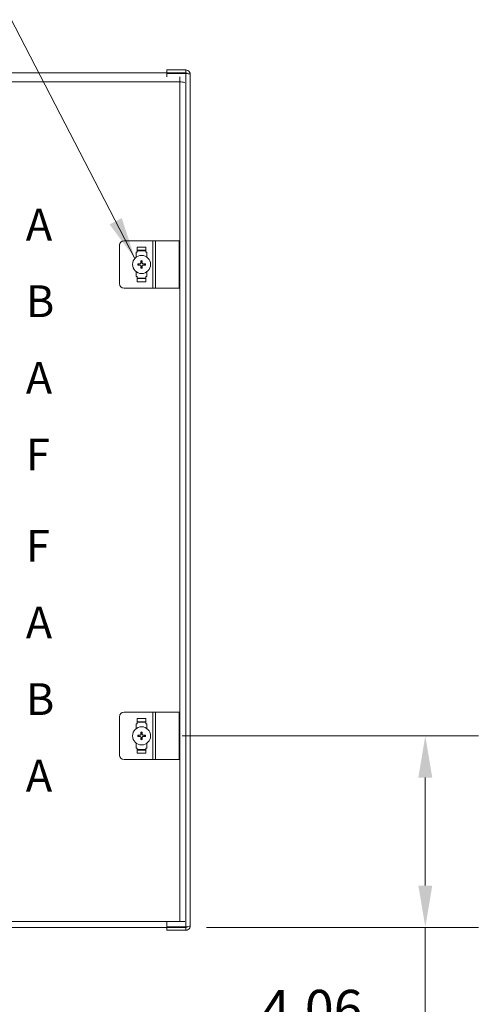
# Model space of a CAD drawing. Units: inches. Extents: x -1 to 150, y 4 to 92.
# Drawn here: x 13 to 23, y 43 to 64 of the extents above; entities that cross this region are included whole.
import ezdxf

# ---------------------------------------------------------------- set-up
doc = ezdxf.new("R2010")
doc.units = ezdxf.units.IN
doc.header["$LTSCALE"] = 9
doc.header["$MEASUREMENT"] = 0
for name, color, linetype, lineweight in [('Dimension (ANSI)', 7, 'Continuous', 5), ('Symbol (ANSI)', 7, 'Continuous', 5), ('Visible (ANSI)', 7, 'Continuous', 5), ('Visible Narrow (ANSI)', 7, 'Continuous', 5)]:
    doc.layers.add(name, color=color, linetype=linetype, lineweight=lineweight)
doc.styles.add('Note Text (ANSI)', font='RomanS.shx')
doc.styles.add('ROMANS', font='romans.shx')
doc.dimstyles.new('Default (ANSI)', dxfattribs={"dimscale": 9, "dimtxt": 0.09, "dimasz": 0.098425, "dimexe": 0.125, "dimexo": 0.0625, "dimgap": 0.031496, "dimtad": 0, "dimtih": 1, "dimtoh": 1, "dimrnd": 1e-08, "dimzin": 0, "dimdsep": 46, "dimtxsty": 'ROMANS', "dimcen": 0.09, "dimdle": 0.393701, "dimclrd": 256, "dimclre": 256, "dimclrt": 256, "dimadec": 0, "dimazin": 0, "dimtfac": 1.111111, "dimtofl": 0, "dimtmove": 0, "dimatfit": 3, "dimfxl": 1, "dimtolj": 1, "dimtzin": 0, "dimlwd": -1, "dimlwe": -1, "dimarcsym": 0})
doc.dimstyles.new('Default (ANSI)$7', dxfattribs={"dimscale": 9, "dimtxt": 0.09, "dimasz": 0.098425, "dimexe": 0.125, "dimexo": 0.0625, "dimgap": 0.031496, "dimtad": 0, "dimtih": 1, "dimtoh": 1, "dimrnd": 1e-08, "dimzin": 0, "dimdsep": 46, "dimtxsty": 'ROMANS', "dimcen": 0.09, "dimdle": 0.393701, "dimclrd": 256, "dimclre": 256, "dimclrt": 256, "dimadec": 0, "dimazin": 0, "dimtfac": 1.111111, "dimtofl": 0, "dimtmove": 0, "dimatfit": 3, "dimfxl": 1, "dimtolj": 1, "dimtzin": 0, "dimlwd": -1, "dimlwe": -1, "dimarcsym": 0})

# ---------------------------------------------------------------- blocks, each defined once
blk = doc.blocks.new('*D39')
at = {"layer": 'Defpoints', "color": 0}
for p in [(15.988, 49.184), (21.713, 49.184), (16.504, 45.121)]:
    blk.add_point(p, dxfattribs=at)
at = {"layer": 'Dimension (ANSI)'}
for p, q in [((16.55, 49.184), (22.838, 49.184)), ((21.713, 48.298), (21.713, 46.007)), ((17.066, 45.121), (22.838, 45.121)), ((21.713, 45.121), (21.713, 42.716)), ((21.713, 42.716), (20.827, 42.716))]:
    blk.add_line(p, q, dxfattribs=at)
for points in [[(21.565, 48.298), (21.86, 48.298), (21.713, 49.184)], [(21.565, 46.007), (21.86, 46.007), (21.713, 45.121)]]:
    blk.add_solid(points, dxfattribs=at)
at = {"layer": 'Dimension (ANSI)', "insert": (19.309, 42.716), "char_height": 0.81, "attachment_point": 5, "style": 'ROMANS'}
blk.add_mtext('\\A1;4.06\\PTYP.', dxfattribs=at)

msp = doc.modelspace()

# ---------------------------------------------------------------- linework, layer by layer
at = {"layer": 'Visible (ANSI)'}
for p, q in [((16.6323, 63.3087), (16.2256, 63.3087)), ((16.2256, 63.2467), (16.2256, 63.3087)), ((16.6323, 63.2467), (16.6323, 63.3087)), ((10.5033, 63.2462), (16.5038, 63.2462)), ((16.6323, 63.2467), (16.2256, 63.2467)), ((16.2256, 63.2356), (16.6323, 63.2356)), ((16.2256, 63.1626), (16.2256, 63.2356)), ((16.5038, 63.2462), (16.5038, 63.2356)), ((16.5038, 63.1626), (16.5038, 63.0592)), ((16.7256, 63.2154), (16.7256, 45.1519)), ((15.2243, 58.7769), (15.2243, 59.5894)), ((15.9313, 59.6832), (15.318, 59.6832)), ((15.5969, 59.5535), (15.5969, 59.441)), ((15.7844, 59.5535), (15.7844, 59.441)), ((15.9879, 59.6832), (15.9313, 59.6832)), ((15.9879, 59.6832), (16.487, 59.6832)), ((16.487, 58.6832), (16.487, 59.6832)), ((15.5782, 59.441), (15.5969, 59.441)), ((15.5782, 59.3387), (15.5782, 59.441)), ((15.5969, 59.4835), (15.7844, 59.4835)), ((15.7844, 59.4722), (15.5969, 59.4722)), ((15.7844, 59.441), (15.8032, 59.441)), ((15.8032, 59.441), (15.8032, 59.3388)), ((15.5782, 58.9253), (15.5782, 59.0276)), ((15.5969, 58.9253), (15.5782, 58.9253)), ((15.5969, 58.8129), (15.5969, 58.9253)), ((15.7844, 58.8129), (15.7844, 58.9253)), ((15.8032, 58.9253), (15.7844, 58.9253)), ((15.8032, 59.0275), (15.8032, 58.9253)), ((15.5969, 58.8942), (15.7844, 58.8942)), ((15.7844, 58.8829), (15.5969, 58.8829)), ((15.318, 58.6832), (15.9313, 58.6832)), ((15.9313, 58.6832), (15.9879, 58.6832)), ((16.487, 58.6832), (15.9879, 58.6832)), ((15.2243, 48.7779), (15.2243, 49.5904)), ((15.9313, 49.6842), (15.318, 49.6842)), ((15.5969, 49.5545), (15.5969, 49.442)), ((15.7844, 49.5545), (15.7844, 49.442)), ((15.9879, 49.6842), (15.9313, 49.6842)), ((15.9879, 49.6842), (16.487, 49.6842)), ((16.487, 48.6842), (16.487, 49.6842)), ((15.5782, 49.442), (15.5969, 49.442)), ((15.5782, 49.3397), (15.5782, 49.442)), ((15.5969, 49.4845), (15.7844, 49.4845)), ((15.7844, 49.4732), (15.5969, 49.4732)), ((15.7844, 49.442), (15.8032, 49.442)), ((15.8032, 49.442), (15.8032, 49.3398)), ((15.5782, 48.9263), (15.5782, 49.0286)), ((15.5969, 48.9263), (15.5782, 48.9263)), ((15.5969, 48.8139), (15.5969, 48.9263)), ((15.5969, 48.8952), (15.7844, 48.8952)), ((15.7844, 48.8839), (15.5969, 48.8839)), ((15.7844, 48.8139), (15.7844, 48.9263)), ((15.8032, 48.9263), (15.7844, 48.9263)), ((15.8032, 49.0285), (15.8032, 48.9263)), ((15.318, 48.6842), (15.9313, 48.6842)), ((15.9313, 48.6842), (15.9879, 48.6842)), ((16.487, 48.6842), (15.9879, 48.6842)), ((16.5038, 45.2462), (10.5033, 45.2462)), ((16.5038, 45.1212), (10.5033, 45.1212)), ((16.2256, 45.1317), (16.2256, 45.2462)), ((16.6323, 45.1317), (16.2256, 45.1317)), ((16.6323, 45.1207), (16.2256, 45.1207)), ((16.2256, 45.1207), (16.2256, 45.0587)), ((16.5038, 45.2462), (16.6024, 45.2462)), ((16.5038, 45.1212), (16.5038, 45.1317)), ((16.6323, 45.1207), (16.6323, 45.0587)), ((16.2256, 45.0587), (16.6323, 45.0587))]:
    msp.add_line(p, q, dxfattribs=at)
for centre in [(15.6908, 59.1832), (15.6908, 49.1842)]:
    msp.add_circle(centre, 0.192, dxfattribs=at)
for centre, radius, start, end in [((15.318, 59.5894), 0.0938, 90, 180), ((15.6908, 59.1832), 0.0546, 167.03607, 192.96393), ((15.6908, 59.1832), 0.0546, 77.03607, 102.96393), ((15.6908, 59.1832), 0.0546, 257.03607, 282.96393), ((15.6908, 59.1832), 0.0546, 347.03607, 12.96393), ((15.318, 58.7769), 0.0938, 180, 270), ((15.318, 49.5904), 0.0938, 90, 180), ((15.6908, 49.1842), 0.0546, 167.03607, 192.96393), ((15.6908, 49.1842), 0.0546, 77.03607, 102.96393), ((15.6908, 49.1842), 0.0546, 257.03607, 282.96393), ((15.6908, 49.1842), 0.0546, 347.03607, 12.96393), ((15.318, 48.7779), 0.0938, 180, 270), ((16.5038, 45.3082), 0.187, 270, 289.33642)]:
    msp.add_arc(centre, radius, start, end, dxfattribs=at)
for centre, major_axis, start_param, end_param in [((15.6912, 59.1904), (-0.2534, 0.0156), 4.8722202, 5.038427), ((15.6912, 59.1759), (0.2534, 0.0156), 4.3863509, 4.5525578), ((15.6836, 59.1827), (0.0156, -0.2534), 4.3863509, 4.5525578), ((15.6836, 59.1836), (-0.0156, -0.2534), 4.8722202, 5.038427), ((15.698, 59.1827), (0.0156, 0.2534), 4.8722202, 5.038427), ((15.698, 59.1836), (-0.0156, 0.2534), 4.3863509, 4.5525578), ((15.6904, 59.1904), (-0.2534, -0.0156), 4.3863509, 4.5525578), ((15.6904, 59.1759), (0.2534, -0.0156), 4.8722202, 5.038427), ((15.6912, 49.1914), (-0.2534, 0.0156), 4.8722202, 5.038427), ((15.6912, 49.1769), (0.2534, 0.0156), 4.3863509, 4.5525578), ((15.6836, 49.1837), (0.0156, -0.2534), 4.3863509, 4.5525578), ((15.6836, 49.1846), (-0.0156, -0.2534), 4.8722202, 5.038427), ((15.698, 49.1837), (0.0156, 0.2534), 4.8722202, 5.038427), ((15.698, 49.1846), (-0.0156, 0.2534), 4.3863509, 4.5525578), ((15.6904, 49.1914), (-0.2534, -0.0156), 4.3863509, 4.5525578), ((15.6904, 49.1769), (0.2534, -0.0156), 4.8722202, 5.038427)]:
    msp.add_ellipse(centre, major_axis=major_axis, ratio=0.0087265, start_param=start_param, end_param=end_param, dxfattribs=at)
for points, knots in [([(16.7256, 63.2154), (16.7256, 63.2505), (16.704, 63.2847), (16.6722, 63.2997), (16.6598, 63.3056), (16.6461, 63.3087), (16.6323, 63.3087)], [0, 0, 0, 0, 1.128705, 1.128705, 1.128705, 1.5707963, 1.5707963, 1.5707963, 1.5707963]), ([(16.6586, 63.2317), (16.6534, 63.2398), (16.6447, 63.2457), (16.6351, 63.2465), (16.6342, 63.2466), (16.6333, 63.2467), (16.6323, 63.2467)], [0.555831, 0.555831, 0.555831, 0.555831, 1.4834748, 1.4834748, 1.4834748, 1.5707963, 1.5707963, 1.5707963, 1.5707963]), ([(16.6323, 63.2356), (16.6674, 63.2308), (16.7016, 63.2259), (16.7166, 63.2211), (16.7225, 63.2192), (16.7256, 63.2173), (16.7256, 63.2154)], [0, 0, 0, 0, 1.128705, 1.128705, 1.128705, 1.5707963, 1.5707963, 1.5707963, 1.5707963]), ([(15.6102, 59.1975), (15.6108, 59.1974), (15.6115, 59.1974), (15.6128, 59.1973), (15.6137, 59.1973), (15.615, 59.1972), (15.6157, 59.1971), (15.6166, 59.1971), (15.617, 59.197), (15.6173, 59.197)], [0.017337451, 0.017337451, 0.017337451, 0.017337451, 0.021895306, 0.021895306, 0.027400319, 0.027400319, 0.032884978, 0.032884978, 0.037329439, 0.037329439, 0.037329439, 0.037329439]), ([(15.6173, 59.1693), (15.617, 59.1693), (15.6166, 59.1693), (15.6157, 59.1692), (15.615, 59.1691), (15.6137, 59.1691), (15.6128, 59.169), (15.6115, 59.1689), (15.6108, 59.1689), (15.6102, 59.1688)], [0.05024115, 0.05024115, 0.05024115, 0.05024115, 0.054685611, 0.054685611, 0.06017027, 0.06017027, 0.065675282, 0.065675282, 0.070233138, 0.070233138, 0.070233138, 0.070233138]), ([(15.6789, 59.2229), (15.6791, 59.2196), (15.6787, 59.2161), (15.6764, 59.2095), (15.6745, 59.2064), (15.6702, 59.2014), (15.6673, 59.1992), (15.661, 59.1961), (15.6575, 59.1953), (15.6532, 59.195), (15.6521, 59.195), (15.651, 59.195)], [0, 0, 0, 0, 0.02529377, 0.02529377, 0.05058754, 0.05058754, 0.07583775, 0.07583775, 0.10108796, 0.10108796, 0.10923577, 0.10923577, 0.10923577, 0.10923577]), ([(15.6794, 59.2229), (15.6796, 59.2198), (15.6793, 59.2165), (15.6778, 59.2116), (15.6769, 59.2096), (15.6747, 59.2057), (15.6732, 59.2038), (15.6701, 59.2007), (15.6683, 59.1993), (15.6644, 59.197), (15.6623, 59.1961), (15.6575, 59.1947), (15.6542, 59.1943), (15.651, 59.1945)], [0.30449102, 0.30449102, 0.30449102, 0.30449102, 0.32971517, 0.32971517, 0.34625927, 0.34625927, 0.36280338, 0.36280338, 0.37934748, 0.37934748, 0.39589159, 0.39589159, 0.42111574, 0.42111574, 0.42111574, 0.42111574]), ([(15.651, 59.1718), (15.6542, 59.172), (15.6575, 59.1716), (15.6623, 59.1702), (15.6644, 59.1693), (15.6683, 59.167), (15.6701, 59.1656), (15.6732, 59.1625), (15.6747, 59.1607), (15.6769, 59.1568), (15.6778, 59.1547), (15.6793, 59.1498), (15.6796, 59.1465), (15.6794, 59.1434)], [0.30449102, 0.30449102, 0.30449102, 0.30449102, 0.32971517, 0.32971517, 0.34625927, 0.34625927, 0.36280338, 0.36280338, 0.37934748, 0.37934748, 0.39589159, 0.39589159, 0.42111574, 0.42111574, 0.42111574, 0.42111574]), ([(15.651, 59.1713), (15.6543, 59.1715), (15.6579, 59.171), (15.6645, 59.1687), (15.6676, 59.1669), (15.6726, 59.1625), (15.6748, 59.1597), (15.6778, 59.1534), (15.6787, 59.1499), (15.679, 59.1456), (15.679, 59.1445), (15.6789, 59.1434)], [0, 0, 0, 0, 0.02531178, 0.02531178, 0.05062356, 0.05062356, 0.07585576, 0.07585576, 0.10108796, 0.10108796, 0.10923577, 0.10923577, 0.10923577, 0.10923577]), ([(15.6769, 59.2567), (15.6769, 59.2569), (15.6769, 59.2573), (15.6768, 59.2583), (15.6768, 59.259), (15.6767, 59.2603), (15.6766, 59.2612), (15.6766, 59.2625), (15.6765, 59.2632), (15.6765, 59.2638)], [0.05024115, 0.05024115, 0.05024115, 0.05024115, 0.054685611, 0.054685611, 0.06017027, 0.06017027, 0.065675282, 0.065675282, 0.070233138, 0.070233138, 0.070233138, 0.070233138]), ([(15.6765, 59.1026), (15.6765, 59.1032), (15.6766, 59.1038), (15.6766, 59.1052), (15.6767, 59.106), (15.6768, 59.1073), (15.6768, 59.1081), (15.6769, 59.109), (15.6769, 59.1094), (15.6769, 59.1097)], [0.017337451, 0.017337451, 0.017337451, 0.017337451, 0.021895306, 0.021895306, 0.027400319, 0.027400319, 0.032884978, 0.032884978, 0.037329439, 0.037329439, 0.037329439, 0.037329439]), ([(15.7306, 59.1945), (15.7274, 59.1943), (15.7241, 59.1947), (15.7193, 59.1961), (15.7172, 59.197), (15.7133, 59.1993), (15.7115, 59.2007), (15.7084, 59.2038), (15.7069, 59.2057), (15.7046, 59.2096), (15.7038, 59.2116), (15.7023, 59.2165), (15.7019, 59.2198), (15.7022, 59.2229)], [0.30449102, 0.30449102, 0.30449102, 0.30449102, 0.32971517, 0.32971517, 0.34625927, 0.34625927, 0.36280338, 0.36280338, 0.37934748, 0.37934748, 0.39589159, 0.39589159, 0.42111574, 0.42111574, 0.42111574, 0.42111574]), ([(15.7022, 59.1434), (15.7019, 59.1465), (15.7023, 59.1498), (15.7038, 59.1547), (15.7046, 59.1568), (15.7069, 59.1607), (15.7084, 59.1625), (15.7115, 59.1656), (15.7133, 59.167), (15.7172, 59.1693), (15.7193, 59.1702), (15.7241, 59.1716), (15.7274, 59.172), (15.7306, 59.1718)], [0.30449102, 0.30449102, 0.30449102, 0.30449102, 0.32971517, 0.32971517, 0.34625927, 0.34625927, 0.36280338, 0.36280338, 0.37934748, 0.37934748, 0.39589159, 0.39589159, 0.42111574, 0.42111574, 0.42111574, 0.42111574]), ([(15.7027, 59.1434), (15.7025, 59.1467), (15.7029, 59.1502), (15.7052, 59.1569), (15.7071, 59.16), (15.7114, 59.1649), (15.7143, 59.1671), (15.7206, 59.1702), (15.724, 59.1711), (15.7284, 59.1713), (15.7295, 59.1713), (15.7306, 59.1713)], [0, 0, 0, 0, 0.02531178, 0.02531178, 0.05062356, 0.05062356, 0.07585576, 0.07585576, 0.10108796, 0.10108796, 0.10923577, 0.10923577, 0.10923577, 0.10923577]), ([(15.7306, 59.195), (15.7273, 59.1949), (15.7237, 59.1953), (15.7171, 59.1976), (15.714, 59.1994), (15.709, 59.2038), (15.7068, 59.2066), (15.7038, 59.2129), (15.7029, 59.2164), (15.7026, 59.2207), (15.7026, 59.2218), (15.7027, 59.2229)], [0, 0, 0, 0, 0.02531178, 0.02531178, 0.05062356, 0.05062356, 0.07585576, 0.07585576, 0.10108796, 0.10108796, 0.10923577, 0.10923577, 0.10923577, 0.10923577]), ([(15.7051, 59.2638), (15.7051, 59.2632), (15.705, 59.2625), (15.705, 59.2612), (15.7049, 59.2603), (15.7048, 59.259), (15.7048, 59.2583), (15.7047, 59.2573), (15.7047, 59.2569), (15.7046, 59.2567)], [0.017337451, 0.017337451, 0.017337451, 0.017337451, 0.021895306, 0.021895306, 0.027400319, 0.027400319, 0.032884978, 0.032884978, 0.037329439, 0.037329439, 0.037329439, 0.037329439]), ([(15.7046, 59.1097), (15.7047, 59.1094), (15.7047, 59.109), (15.7048, 59.1081), (15.7048, 59.1073), (15.7049, 59.106), (15.705, 59.1052), (15.705, 59.1038), (15.7051, 59.1032), (15.7051, 59.1026)], [0.05024115, 0.05024115, 0.05024115, 0.05024115, 0.054685611, 0.054685611, 0.06017027, 0.06017027, 0.065675282, 0.065675282, 0.070233138, 0.070233138, 0.070233138, 0.070233138]), ([(15.7643, 59.197), (15.7646, 59.197), (15.765, 59.1971), (15.7659, 59.1971), (15.7666, 59.1972), (15.7679, 59.1973), (15.7688, 59.1973), (15.7701, 59.1974), (15.7708, 59.1974), (15.7714, 59.1975)], [0.05024115, 0.05024115, 0.05024115, 0.05024115, 0.054685611, 0.054685611, 0.06017027, 0.06017027, 0.065675282, 0.065675282, 0.070233138, 0.070233138, 0.070233138, 0.070233138]), ([(15.7714, 59.1688), (15.7708, 59.1689), (15.7701, 59.1689), (15.7688, 59.169), (15.7679, 59.1691), (15.7666, 59.1691), (15.7659, 59.1692), (15.765, 59.1693), (15.7646, 59.1693), (15.7643, 59.1693)], [0.017337451, 0.017337451, 0.017337451, 0.017337451, 0.021895306, 0.021895306, 0.027400319, 0.027400319, 0.032884978, 0.032884978, 0.037329439, 0.037329439, 0.037329439, 0.037329439]), ([(15.6102, 49.1985), (15.6108, 49.1984), (15.6115, 49.1984), (15.6128, 49.1983), (15.6137, 49.1983), (15.615, 49.1982), (15.6157, 49.1981), (15.6166, 49.1981), (15.617, 49.198), (15.6173, 49.198)], [0.017337451, 0.017337451, 0.017337451, 0.017337451, 0.021895306, 0.021895306, 0.027400319, 0.027400319, 0.032884978, 0.032884978, 0.037329439, 0.037329439, 0.037329439, 0.037329439]), ([(15.6173, 49.1703), (15.617, 49.1703), (15.6166, 49.1703), (15.6157, 49.1702), (15.615, 49.1701), (15.6137, 49.1701), (15.6128, 49.17), (15.6115, 49.1699), (15.6108, 49.1699), (15.6102, 49.1698)], [0.05024115, 0.05024115, 0.05024115, 0.05024115, 0.054685611, 0.054685611, 0.06017027, 0.06017027, 0.065675282, 0.065675282, 0.070233138, 0.070233138, 0.070233138, 0.070233138]), ([(15.6789, 49.2239), (15.6791, 49.2206), (15.6787, 49.2171), (15.6764, 49.2105), (15.6745, 49.2074), (15.6702, 49.2024), (15.6673, 49.2002), (15.661, 49.1971), (15.6575, 49.1963), (15.6532, 49.196), (15.6521, 49.196), (15.651, 49.196)], [0, 0, 0, 0, 0.02529377, 0.02529377, 0.05058754, 0.05058754, 0.07583775, 0.07583775, 0.10108796, 0.10108796, 0.10923577, 0.10923577, 0.10923577, 0.10923577]), ([(15.6794, 49.2239), (15.6796, 49.2208), (15.6793, 49.2175), (15.6778, 49.2126), (15.6769, 49.2106), (15.6747, 49.2067), (15.6732, 49.2048), (15.6701, 49.2017), (15.6683, 49.2003), (15.6644, 49.198), (15.6623, 49.1971), (15.6575, 49.1957), (15.6542, 49.1953), (15.651, 49.1955)], [0.30449102, 0.30449102, 0.30449102, 0.30449102, 0.32971517, 0.32971517, 0.34625927, 0.34625927, 0.36280338, 0.36280338, 0.37934748, 0.37934748, 0.39589159, 0.39589159, 0.42111574, 0.42111574, 0.42111574, 0.42111574]), ([(15.651, 49.1728), (15.6542, 49.173), (15.6575, 49.1726), (15.6623, 49.1712), (15.6644, 49.1703), (15.6683, 49.168), (15.6701, 49.1666), (15.6732, 49.1635), (15.6747, 49.1617), (15.6769, 49.1578), (15.6778, 49.1557), (15.6793, 49.1508), (15.6796, 49.1475), (15.6794, 49.1444)], [0.30449102, 0.30449102, 0.30449102, 0.30449102, 0.32971517, 0.32971517, 0.34625927, 0.34625927, 0.36280338, 0.36280338, 0.37934748, 0.37934748, 0.39589159, 0.39589159, 0.42111574, 0.42111574, 0.42111574, 0.42111574]), ([(15.651, 49.1723), (15.6543, 49.1725), (15.6579, 49.172), (15.6645, 49.1697), (15.6676, 49.1679), (15.6726, 49.1635), (15.6748, 49.1607), (15.6778, 49.1544), (15.6787, 49.1509), (15.679, 49.1466), (15.679, 49.1455), (15.6789, 49.1444)], [0, 0, 0, 0, 0.02531178, 0.02531178, 0.05062356, 0.05062356, 0.07585576, 0.07585576, 0.10108796, 0.10108796, 0.10923577, 0.10923577, 0.10923577, 0.10923577]), ([(15.6769, 49.2577), (15.6769, 49.2579), (15.6769, 49.2583), (15.6768, 49.2593), (15.6768, 49.26), (15.6767, 49.2613), (15.6766, 49.2622), (15.6766, 49.2635), (15.6765, 49.2642), (15.6765, 49.2648)], [0.05024115, 0.05024115, 0.05024115, 0.05024115, 0.054685611, 0.054685611, 0.06017027, 0.06017027, 0.065675282, 0.065675282, 0.070233138, 0.070233138, 0.070233138, 0.070233138]), ([(15.6765, 49.1036), (15.6765, 49.1042), (15.6766, 49.1048), (15.6766, 49.1062), (15.6767, 49.107), (15.6768, 49.1083), (15.6768, 49.1091), (15.6769, 49.11), (15.6769, 49.1104), (15.6769, 49.1107)], [0.017337451, 0.017337451, 0.017337451, 0.017337451, 0.021895306, 0.021895306, 0.027400319, 0.027400319, 0.032884978, 0.032884978, 0.037329439, 0.037329439, 0.037329439, 0.037329439]), ([(15.7306, 49.1955), (15.7274, 49.1953), (15.7241, 49.1957), (15.7193, 49.1971), (15.7172, 49.198), (15.7133, 49.2003), (15.7115, 49.2017), (15.7084, 49.2048), (15.7069, 49.2067), (15.7046, 49.2106), (15.7038, 49.2126), (15.7023, 49.2175), (15.7019, 49.2208), (15.7022, 49.2239)], [0.30449102, 0.30449102, 0.30449102, 0.30449102, 0.32971517, 0.32971517, 0.34625927, 0.34625927, 0.36280338, 0.36280338, 0.37934748, 0.37934748, 0.39589159, 0.39589159, 0.42111574, 0.42111574, 0.42111574, 0.42111574]), ([(15.7022, 49.1444), (15.7019, 49.1475), (15.7023, 49.1508), (15.7038, 49.1557), (15.7046, 49.1578), (15.7069, 49.1617), (15.7084, 49.1635), (15.7115, 49.1666), (15.7133, 49.168), (15.7172, 49.1703), (15.7193, 49.1712), (15.7241, 49.1726), (15.7274, 49.173), (15.7306, 49.1728)], [0.30449102, 0.30449102, 0.30449102, 0.30449102, 0.32971517, 0.32971517, 0.34625927, 0.34625927, 0.36280338, 0.36280338, 0.37934748, 0.37934748, 0.39589159, 0.39589159, 0.42111574, 0.42111574, 0.42111574, 0.42111574]), ([(15.7027, 49.1444), (15.7025, 49.1477), (15.7029, 49.1512), (15.7052, 49.1579), (15.7071, 49.161), (15.7114, 49.1659), (15.7143, 49.1681), (15.7206, 49.1712), (15.724, 49.1721), (15.7284, 49.1723), (15.7295, 49.1723), (15.7306, 49.1723)], [0, 0, 0, 0, 0.02531178, 0.02531178, 0.05062356, 0.05062356, 0.07585576, 0.07585576, 0.10108796, 0.10108796, 0.10923577, 0.10923577, 0.10923577, 0.10923577]), ([(15.7306, 49.196), (15.7273, 49.1959), (15.7237, 49.1963), (15.7171, 49.1986), (15.714, 49.2004), (15.709, 49.2048), (15.7068, 49.2076), (15.7038, 49.2139), (15.7029, 49.2174), (15.7026, 49.2217), (15.7026, 49.2228), (15.7027, 49.2239)], [0, 0, 0, 0, 0.02531178, 0.02531178, 0.05062356, 0.05062356, 0.07585576, 0.07585576, 0.10108796, 0.10108796, 0.10923577, 0.10923577, 0.10923577, 0.10923577]), ([(15.7051, 49.2648), (15.7051, 49.2642), (15.705, 49.2635), (15.705, 49.2622), (15.7049, 49.2613), (15.7048, 49.26), (15.7048, 49.2593), (15.7047, 49.2583), (15.7047, 49.2579), (15.7046, 49.2577)], [0.017337451, 0.017337451, 0.017337451, 0.017337451, 0.021895306, 0.021895306, 0.027400319, 0.027400319, 0.032884978, 0.032884978, 0.037329439, 0.037329439, 0.037329439, 0.037329439]), ([(15.7046, 49.1107), (15.7047, 49.1104), (15.7047, 49.11), (15.7048, 49.1091), (15.7048, 49.1083), (15.7049, 49.107), (15.705, 49.1062), (15.705, 49.1048), (15.7051, 49.1042), (15.7051, 49.1036)], [0.05024115, 0.05024115, 0.05024115, 0.05024115, 0.054685611, 0.054685611, 0.06017027, 0.06017027, 0.065675282, 0.065675282, 0.070233138, 0.070233138, 0.070233138, 0.070233138]), ([(15.7643, 49.198), (15.7646, 49.198), (15.765, 49.1981), (15.7659, 49.1981), (15.7666, 49.1982), (15.7679, 49.1983), (15.7688, 49.1983), (15.7701, 49.1984), (15.7708, 49.1984), (15.7714, 49.1985)], [0.05024115, 0.05024115, 0.05024115, 0.05024115, 0.054685611, 0.054685611, 0.06017027, 0.06017027, 0.065675282, 0.065675282, 0.070233138, 0.070233138, 0.070233138, 0.070233138]), ([(15.7714, 49.1698), (15.7708, 49.1699), (15.7701, 49.1699), (15.7688, 49.17), (15.7679, 49.1701), (15.7666, 49.1701), (15.7659, 49.1702), (15.765, 49.1703), (15.7646, 49.1703), (15.7643, 49.1703)], [0.017337451, 0.017337451, 0.017337451, 0.017337451, 0.021895306, 0.021895306, 0.027400319, 0.027400319, 0.032884978, 0.032884978, 0.037329439, 0.037329439, 0.037329439, 0.037329439]), ([(16.7256, 45.1519), (16.7256, 45.1471), (16.704, 45.1422), (16.6722, 45.1374), (16.6598, 45.1355), (16.6461, 45.1336), (16.6323, 45.1317)], [0, 0, 0, 0, 1.128705, 1.128705, 1.128705, 1.5707963, 1.5707963, 1.5707963, 1.5707963]), ([(16.6323, 45.0587), (16.6674, 45.0587), (16.7016, 45.0803), (16.7166, 45.112), (16.7225, 45.1244), (16.7256, 45.1382), (16.7256, 45.1519)], [0, 0, 0, 0, 1.128705, 1.128705, 1.128705, 1.5707963, 1.5707963, 1.5707963, 1.5707963]), ([(16.6586, 45.1356), (16.6534, 45.1275), (16.6447, 45.1216), (16.6351, 45.1208), (16.6342, 45.1207), (16.6333, 45.1207), (16.6323, 45.1207)], [0.555831, 0.555831, 0.555831, 0.555831, 1.4834748, 1.4834748, 1.4834748, 1.5707963, 1.5707963, 1.5707963, 1.5707963])]:
    msp.add_open_spline(points, degree=3, knots=knots, dxfattribs=at)
for points in [[(16.5657, 63.2355), (16.5458, 63.2425), (16.5248, 63.2462), (16.5038, 63.2462)], [(16.5038, 63.0592), (16.5403, 63.0537), (16.5766, 63.0482), (16.6071, 63.0427)], [(16.5038, 45.1212), (16.4976, 45.1212), (16.4915, 45.125), (16.4853, 45.132)], [(16.6073, 45.2482), (16.6057, 45.2475), (16.6041, 45.2468), (16.6024, 45.2462)]]:
    msp.add_open_spline(points, degree=3, dxfattribs=at)
for points, weights in [([(15.6376, 59.1954), (15.629, 59.1961), (15.6173, 59.197)], [1, 1.01386799054, 1.00236054296]), ([(15.6173, 59.1693), (15.629, 59.1702), (15.6376, 59.1709)], [1.00236054296, 1.01386799054, 1]), ([(15.651, 59.1945), (15.6452, 59.1949), (15.6376, 59.1954)], [1.26415938142, 1.1355693027, 1]), ([(15.6376, 59.1709), (15.6452, 59.1714), (15.651, 59.1718)], [1, 1.1355693027, 1.26415938142]), ([(15.6769, 59.2567), (15.6779, 59.2449), (15.6785, 59.2364)], [1.00236054296, 1.01386799056, 1]), ([(15.6785, 59.13), (15.6779, 59.1214), (15.6769, 59.1097)], [1, 1.01386799058, 1.00236054296]), ([(15.6785, 59.2364), (15.6791, 59.2287), (15.6794, 59.2229)], [1, 1.1355693027, 1.26415938142]), ([(15.6794, 59.1434), (15.6791, 59.1376), (15.6785, 59.13)], [1.26415938142, 1.1355693027, 1]), ([(15.7022, 59.2229), (15.7025, 59.2287), (15.703, 59.2364)], [1.26415938142, 1.1355693027, 1]), ([(15.703, 59.13), (15.7025, 59.1376), (15.7022, 59.1434)], [1, 1.1355693027, 1.26415938142]), ([(15.703, 59.2364), (15.7037, 59.2449), (15.7046, 59.2567)], [1, 1.01386799058, 1.00236054297]), ([(15.7046, 59.1097), (15.7037, 59.1214), (15.703, 59.13)], [1.00236054296, 1.01386799055, 1]), ([(15.744, 59.1954), (15.7364, 59.1949), (15.7306, 59.1945)], [1, 1.1355693027, 1.26415938142]), ([(15.7306, 59.1718), (15.7364, 59.1714), (15.744, 59.1709)], [1.26415938142, 1.1355693027, 1]), ([(15.7643, 59.197), (15.7526, 59.1961), (15.744, 59.1954)], [1.00236054296, 1.01386799054, 1]), ([(15.744, 59.1709), (15.7526, 59.1702), (15.7643, 59.1693)], [1, 1.01386799054, 1.00236054296]), ([(15.6376, 49.1964), (15.629, 49.1971), (15.6173, 49.198)], [1, 1.01386799054, 1.00236054296]), ([(15.6173, 49.1703), (15.629, 49.1712), (15.6376, 49.1719)], [1.00236054296, 1.01386799054, 1]), ([(15.651, 49.1955), (15.6452, 49.1959), (15.6376, 49.1964)], [1.26415938142, 1.1355693027, 1]), ([(15.6376, 49.1719), (15.6452, 49.1724), (15.651, 49.1728)], [1, 1.1355693027, 1.26415938142]), ([(15.6769, 49.2577), (15.6779, 49.2459), (15.6785, 49.2374)], [1.00236054296, 1.01386799056, 1]), ([(15.6785, 49.131), (15.6779, 49.1224), (15.6769, 49.1107)], [1, 1.01386799058, 1.00236054296]), ([(15.6785, 49.2374), (15.6791, 49.2297), (15.6794, 49.2239)], [1, 1.1355693027, 1.26415938142]), ([(15.6794, 49.1444), (15.6791, 49.1386), (15.6785, 49.131)], [1.26415938142, 1.1355693027, 1]), ([(15.7022, 49.2239), (15.7025, 49.2297), (15.703, 49.2374)], [1.26415938142, 1.1355693027, 1]), ([(15.703, 49.131), (15.7025, 49.1386), (15.7022, 49.1444)], [1, 1.1355693027, 1.26415938142]), ([(15.703, 49.2374), (15.7037, 49.2459), (15.7046, 49.2577)], [1, 1.01386799058, 1.00236054297]), ([(15.7046, 49.1107), (15.7037, 49.1224), (15.703, 49.131)], [1.00236054296, 1.01386799055, 1]), ([(15.744, 49.1964), (15.7364, 49.1959), (15.7306, 49.1955)], [1, 1.1355693027, 1.26415938142]), ([(15.7306, 49.1728), (15.7364, 49.1724), (15.744, 49.1719)], [1.26415938142, 1.1355693027, 1]), ([(15.7643, 49.198), (15.7526, 49.1971), (15.744, 49.1964)], [1.00236054296, 1.01386799054, 1]), ([(15.744, 49.1719), (15.7526, 49.1712), (15.7643, 49.1703)], [1, 1.01386799054, 1.00236054296])]:
    msp.add_rational_spline(points, weights, degree=2, dxfattribs=at)
at = {"layer": 'Visible Narrow (ANSI)'}
for p, q in [((16.6323, 45.1317), (16.6323, 63.2356)), ((16.5038, 63.0592), (10.5033, 63.0592)), ((16.5038, 45.2462), (16.5038, 63.0592)), ((15.7844, 59.5535), (15.5969, 59.5535)), ((15.9313, 58.6832), (15.9313, 59.6832)), ((15.9879, 59.6832), (15.9879, 58.6832)), ((15.651, 59.195), (15.651, 59.1945)), ((15.651, 59.1713), (15.651, 59.1718)), ((15.6789, 59.2229), (15.6794, 59.2229)), ((15.6789, 59.1434), (15.6794, 59.1434)), ((15.7027, 59.2229), (15.7022, 59.2229)), ((15.7027, 59.1434), (15.7022, 59.1434)), ((15.7306, 59.195), (15.7306, 59.1945)), ((15.7306, 59.1713), (15.7306, 59.1718)), ((15.5969, 58.8129), (15.7844, 58.8129)), ((15.7844, 49.5545), (15.5969, 49.5545)), ((15.9313, 48.6842), (15.9313, 49.6842)), ((15.9879, 49.6842), (15.9879, 48.6842)), ((15.651, 49.196), (15.651, 49.1955)), ((15.651, 49.1723), (15.651, 49.1728)), ((15.6789, 49.2239), (15.6794, 49.2239)), ((15.6789, 49.1444), (15.6794, 49.1444)), ((15.7027, 49.2239), (15.7022, 49.2239)), ((15.7027, 49.1444), (15.7022, 49.1444)), ((15.7306, 49.196), (15.7306, 49.1955)), ((15.7306, 49.1723), (15.7306, 49.1728)), ((15.5969, 48.8139), (15.7844, 48.8139))]:
    msp.add_line(p, q, dxfattribs=at)
for centre, radius, start, end in [((15.6908, 59.1832), 0.0819, 169.93038, 190.06962), ((15.6908, 59.1832), 0.0748, 169.32859, 190.67141), ((15.6908, 59.1832), 0.0819, 79.93038, 100.06962), ((15.6908, 59.1832), 0.0748, 79.32859, 100.67141), ((15.6908, 59.1832), 0.0748, 259.32859, 280.67141), ((15.6908, 59.1832), 0.0748, 349.32859, 10.67141), ((15.6908, 59.1832), 0.0819, 349.93038, 10.06962), ((15.6908, 59.1832), 0.0819, 259.93038, 280.06962), ((15.6908, 49.1842), 0.0819, 169.93038, 190.06962), ((15.6908, 49.1842), 0.0748, 169.32859, 190.67141), ((15.6908, 49.1842), 0.0819, 79.93038, 100.06962), ((15.6908, 49.1842), 0.0819, 259.93038, 280.06962), ((15.6908, 49.1842), 0.0748, 79.32859, 100.67141), ((15.6908, 49.1842), 0.0748, 259.32859, 280.67141), ((15.6908, 49.1842), 0.0748, 349.32859, 10.67141), ((15.6908, 49.1842), 0.0819, 349.93038, 10.06962)]:
    msp.add_arc(centre, radius, start, end, dxfattribs=at)

# ---------------------------------------------------------------- texts
at = {"layer": 'Symbol (ANSI)', "char_height": 0.675, "attachment_point": 4, "style": 'Note Text (ANSI)'}
for s, insert in [('\\fArial|b0|i0;\\H0.6750;A', (13.234, 60.0285)), ('\\fArial|b0|i0;\\H0.6750;B', (13.234, 58.4035)), ('\\fArial|b0|i0;\\H0.6750;A', (13.234, 56.7785)), ('\\fArial|b0|i0;\\H0.6750;F', (13.234, 55.1535)), ('\\fArial|b0|i0;\\H0.6750;F', (13.234, 53.2135)), ('\\fArial|b0|i0;\\H0.6750;A', (13.234, 51.5885)), ('\\fArial|b0|i0;\\H0.6750;B', (13.234, 49.9635)), ('\\fArial|b0|i0;\\H0.6750;A', (13.234, 48.3385))]:
    msp.add_mtext(s, dxfattribs=dict(at, insert=insert))

# ---------------------------------------------------------------- dimensions: what is measured, and where the dimension line sits
at = {"layer": 'Dimension (ANSI)'}
dim = msp.add_linear_dim(base=(21.7126, 49.1842), p1=(16.5038, 45.1212), p2=(15.9879, 49.1842), angle=90, text='<>\\PTYP.', dimstyle='Default (ANSI)', override={"dimdec": 2, "dimtp": 0, "dimtm": 0, "dimtdec": 2, "dimatfit": 2}, dxfattribs=at)
dim.commit()
dim.dimension.update_dxf_attribs({"geometry": '*D39', "text_midpoint": (19.309, 42.7156), "dimtype": 160})

# ---------------------------------------------------------------- leaders
at = {"layer": 'Symbol (ANSI)', "annotation_type": 0, "has_hookline": 1, "hookline_direction": 1, "text_width": 12.0019}
msp.add_leader([(15.5493, 59.3129), (9.7481, 70.4913), (11.6787, 70.4113)], dimstyle='Default (ANSI)$7', override={"dimtad": 0}, dxfattribs=at)

doc.saveas('drawing.dxf')
